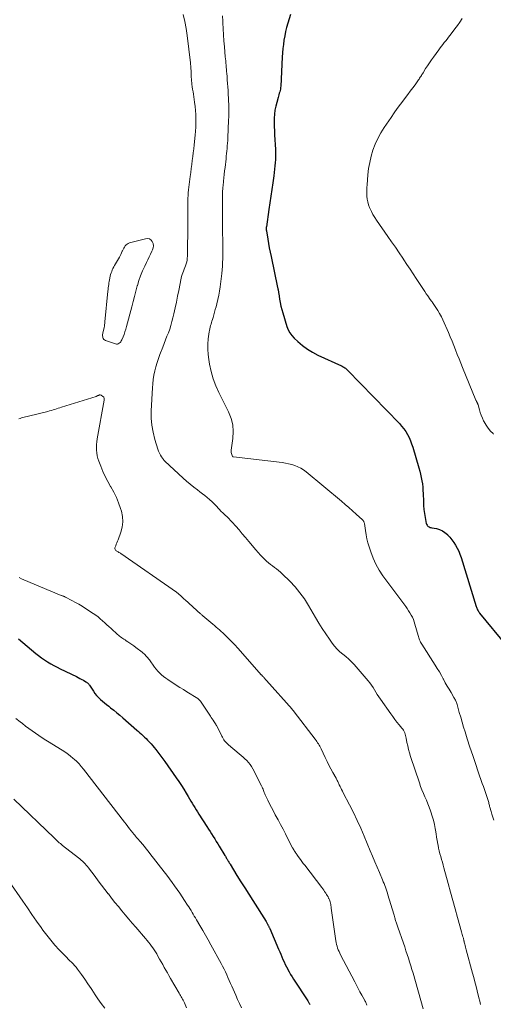
# Model space of a CAD drawing. Units: feet. Extents: x 2010000 to 2015029, y 555000 to 560000.
# Drawn here: x 2010159 to 2010292, y 556715 to 556991 of the extents above; entities that cross this region are included whole.
import ezdxf

# ---------------------------------------------------------------- set-up
doc = ezdxf.new("R2010")
doc.units = ezdxf.units.FT
doc.header["$LTSCALE"] = 100
doc.header["$MEASUREMENT"] = 0
doc.layers.add('CONTOUR INDEX', color=32, linetype='Continuous', lineweight=25)
doc.layers.add('CONTOUR INTERMEDIATE', color=40, linetype='Continuous', lineweight=15)

msp = doc.modelspace()

# ---------------------------------------------------------------- linework, layer by layer
at = {"layer": 'CONTOUR INDEX', "flags": 128}
for points, elevation in [([(2010234.96, 556992.76), (2010234.2, 556990.29), (2010233.87, 556989.13), (2010233.58, 556987.96), (2010233.33, 556986.78), (2010233.12, 556985.59), (2010232.95, 556984.39), (2010232.81, 556983.19), (2010232.71, 556981.99), (2010232.63, 556980.78), (2010232.22, 556972.66), (2010232.18, 556972.25), (2010232.13, 556971.85), (2010232.04, 556971.45), (2010231.94, 556971.06), (2010231.82, 556970.66), (2010231.7, 556970.27), (2010231.59, 556969.88), (2010231.47, 556969.48), (2010231.08, 556968.11), (2010230.81, 556967.03), (2010230.6, 556965.93), (2010230.48, 556964.82), (2010230.41, 556963.7), (2010230.41, 556963.63), (2010230.39, 556962.47), (2010230.4, 556961.31), (2010230.43, 556960.15), (2010230.48, 556958.99), (2010230.7, 556954.87), (2010230.73, 556953.95), (2010230.74, 556953.03), (2010230.72, 556952.1), (2010230.68, 556951.18), (2010230.6, 556950.26), (2010230.51, 556949.34), (2010230.4, 556948.42), (2010230.27, 556947.5), (2010229.97, 556945.58), (2010229.68, 556943.7), (2010229.39, 556941.82), (2010229.12, 556939.94), (2010228.86, 556938.06), (2010228.19, 556933.19), (2010228.17, 556933.11), (2010228.17, 556933.02), (2010228.16, 556932.93), (2010228.16, 556932.85), (2010228.15, 556932.76), (2010228.15, 556932.67), (2010228.15, 556932.59), (2010228.16, 556932.5), (2010228.16, 556932.36), (2010228.16, 556932.33), (2010228.16, 556932.31), (2010228.16, 556932.28), (2010228.17, 556932.26), (2010228.17, 556932.16), (2010228.18, 556932.14), (2010228.18, 556932.11), (2010228.18, 556932.09), (2010228.19, 556932.06), (2010228.58, 556929.7), (2010228.8, 556928.5), (2010229.01, 556927.3), (2010229.25, 556926.1), (2010229.49, 556924.91), (2010231.33, 556916.19), (2010231.37, 556915.97), (2010231.42, 556915.76), (2010231.46, 556915.54), (2010231.51, 556915.32), (2010231.55, 556915.11), (2010231.6, 556914.89), (2010231.63, 556914.67), (2010231.67, 556914.45), (2010231.9, 556912.92), (2010232.07, 556911.94), (2010232.27, 556910.97), (2010232.51, 556910.01), (2010232.78, 556909.05), (2010233.94, 556905.24), (2010234.31, 556904.32), (2010234.76, 556903.45), (2010235.34, 556902.66), (2010236.01, 556901.93), (2010237.04, 556900.98), (2010238.33, 556899.88), (2010239.69, 556898.88), (2010241.14, 556898.01), (2010242.65, 556897.22), (2010249.24, 556894.18), (2010249.48, 556894.07), (2010249.71, 556893.94), (2010249.93, 556893.81), (2010250.15, 556893.66), (2010250.36, 556893.51), (2010250.57, 556893.34), (2010250.76, 556893.17), (2010250.95, 556892.98), (2010265.49, 556878.02), (2010266.13, 556877.3), (2010266.73, 556876.54), (2010267.27, 556875.74), (2010267.76, 556874.91), (2010268.2, 556874.05), (2010268.59, 556873.16), (2010268.94, 556872.26), (2010269.24, 556871.34), (2010270.98, 556865.52), (2010271.23, 556864.63), (2010271.45, 556863.75), (2010271.65, 556862.85), (2010271.81, 556861.95), (2010271.95, 556861.05), (2010272.05, 556860.14), (2010272.12, 556859.23), (2010272.16, 556858.32), (2010272.22, 556856.14), (2010272.27, 556855.01), (2010272.37, 556853.89), (2010272.52, 556852.77), (2010272.72, 556851.66), (2010273.06, 556849.97), (2010273.14, 556849.72), (2010273.25, 556849.5), (2010273.41, 556849.3), (2010273.6, 556849.13), (2010273.82, 556848.99), (2010274.06, 556848.87), (2010274.3, 556848.78), (2010274.56, 556848.72), (2010275.87, 556848.5), (2010276.74, 556848.26), (2010277.56, 556847.92), (2010278.29, 556847.43), (2010278.98, 556846.84), (2010279.03, 556846.78), (2010279.65, 556846.08), (2010280.23, 556845.36), (2010280.77, 556844.6), (2010281.28, 556843.82), (2010281.73, 556843), (2010282.14, 556842.17), (2010282.49, 556841.31), (2010282.8, 556840.43), (2010287.04, 556826.7), (2010287.13, 556826.45), (2010287.22, 556826.2), (2010287.32, 556825.96), (2010287.43, 556825.72), (2010287.56, 556825.48), (2010287.69, 556825.25), (2010287.84, 556825.04), (2010288.01, 556824.83), (2010295.53, 556815.64)], 880), ([(2010158.63, 556817.61), (2010163.51, 556813.5), (2010164.3, 556812.87), (2010165.11, 556812.25), (2010165.95, 556811.68), (2010166.8, 556811.12), (2010167.68, 556810.6), (2010168.57, 556810.1), (2010169.47, 556809.62), (2010170.38, 556809.17), (2010174.87, 556807), (2010175.38, 556806.74), (2010175.89, 556806.48), (2010176.39, 556806.21), (2010176.89, 556805.94), (2010177.57, 556805.55), (2010177.72, 556805.46), (2010177.86, 556805.36), (2010178, 556805.24), (2010178.12, 556805.11), (2010178.24, 556804.98), (2010178.35, 556804.84), (2010178.45, 556804.7), (2010178.56, 556804.55), (2010179.67, 556802.87), (2010180.1, 556802.25), (2010180.57, 556801.66), (2010181.09, 556801.11), (2010181.63, 556800.59), (2010182.2, 556800.09), (2010182.77, 556799.6), (2010183.36, 556799.12), (2010183.95, 556798.65), (2010184.5, 556798.23), (2010185.37, 556797.55), (2010186.22, 556796.85), (2010187.07, 556796.14), (2010187.9, 556795.42), (2010191.86, 556791.94), (2010192.29, 556791.56), (2010192.72, 556791.17), (2010193.16, 556790.79), (2010193.59, 556790.4), (2010194.02, 556790), (2010194.43, 556789.6), (2010194.84, 556789.19), (2010195.24, 556788.77), (2010195.38, 556788.62), (2010195.84, 556788.11), (2010196.29, 556787.59), (2010196.73, 556787.07), (2010197.15, 556786.54), (2010197.46, 556786.15), (2010198.02, 556785.42), (2010198.58, 556784.67), (2010199.13, 556783.92), (2010199.67, 556783.17), (2010202.9, 556778.57), (2010203.62, 556777.51), (2010204.33, 556776.44), (2010205.02, 556775.36), (2010205.69, 556774.27), (2010206.27, 556773.3), (2010206.64, 556772.68), (2010207.01, 556772.07), (2010207.37, 556771.45), (2010207.74, 556770.84), (2010208.12, 556770.22), (2010208.49, 556769.61), (2010208.87, 556769.01), (2010209.26, 556768.4), (2010211.51, 556764.91), (2010211.95, 556764.22), (2010212.39, 556763.53), (2010212.83, 556762.84), (2010213.27, 556762.15), (2010213.7, 556761.46), (2010214.13, 556760.76), (2010214.56, 556760.07), (2010214.98, 556759.37), (2010216.56, 556756.77), (2010216.68, 556756.57), (2010216.8, 556756.38), (2010216.92, 556756.18), (2010217.04, 556755.98), (2010217.16, 556755.78), (2010217.27, 556755.58), (2010217.39, 556755.39), (2010217.51, 556755.19), (2010217.52, 556755.17), (2010217.65, 556754.96), (2010217.77, 556754.76), (2010217.9, 556754.55), (2010218.02, 556754.35), (2010219.94, 556751.21), (2010221.03, 556749.44), (2010222.12, 556747.68), (2010223.23, 556745.92), (2010224.34, 556744.16), (2010228.09, 556738.26), (2010228.2, 556738.08), (2010228.31, 556737.91), (2010228.41, 556737.73), (2010228.52, 556737.55), (2010228.57, 556737.46), (2010228.64, 556737.33), (2010228.72, 556737.19), (2010228.79, 556737.05), (2010228.86, 556736.91), (2010228.92, 556736.76), (2010228.99, 556736.62), (2010229.05, 556736.48), (2010229.11, 556736.33), (2010231.61, 556730.49), (2010231.92, 556729.77), (2010232.23, 556729.06), (2010232.53, 556728.35), (2010232.84, 556727.64), (2010233.16, 556726.93), (2010233.48, 556726.23), (2010233.83, 556725.54), (2010234.18, 556724.85), (2010234.2, 556724.82), (2010234.58, 556724.13), (2010234.97, 556723.44), (2010235.38, 556722.76), (2010235.8, 556722.1), (2010239.8, 556715.97), (2010239.9, 556715.81), (2010240, 556715.65), (2010240.1, 556715.49), (2010240.19, 556715.33), (2010240.28, 556715.17), (2010240.37, 556715)], 900)]:
    msp.add_lwpolyline(points, dxfattribs=dict(at, elevation=elevation))
at = {"layer": 'CONTOUR INTERMEDIATE', "flags": 128}
for points, elevation in [([(2010204.83, 556992.75), (2010205.28, 556990.8), (2010205.64, 556988.84), (2010205.94, 556986.86), (2010206.89, 556979.2), (2010206.94, 556978.78), (2010206.98, 556978.35), (2010207.01, 556977.93), (2010207.03, 556977.51), (2010207.04, 556977.08), (2010207.05, 556976.66), (2010207.07, 556976.24), (2010207.08, 556975.81), (2010207.09, 556975.64), (2010207.11, 556975.14), (2010207.15, 556974.63), (2010207.19, 556974.13), (2010207.25, 556973.62), (2010207.31, 556973.21), (2010207.4, 556972.5), (2010207.5, 556971.79), (2010207.6, 556971.08), (2010207.7, 556970.37), (2010208.03, 556968.13), (2010208.18, 556966.98), (2010208.29, 556965.83), (2010208.36, 556964.67), (2010208.39, 556963.51), (2010208.39, 556962.35), (2010208.36, 556961.19), (2010208.28, 556960.04), (2010208.19, 556958.88), (2010207.92, 556956.21), (2010207.8, 556955.1), (2010207.68, 556953.99), (2010207.55, 556952.88), (2010207.41, 556951.77), (2010207.27, 556950.66), (2010207.13, 556949.55), (2010206.99, 556948.45), (2010206.84, 556947.34), (2010206.64, 556945.86), (2010206.54, 556945.09), (2010206.45, 556944.32), (2010206.36, 556943.54), (2010206.29, 556942.77), (2010206.23, 556941.99), (2010206.19, 556941.22), (2010206.16, 556940.44), (2010206.15, 556939.66), (2010206.14, 556938.53), (2010206.14, 556937.99), (2010206.15, 556937.44), (2010206.16, 556936.9), (2010206.17, 556936.35), (2010206.19, 556935.81), (2010206.19, 556935.27), (2010206.19, 556934.72), (2010206.19, 556934.18), (2010206.03, 556924.96), (2010206, 556924.41), (2010205.94, 556923.87), (2010205.83, 556923.34), (2010205.69, 556922.81), (2010205.68, 556922.79), (2010205.52, 556922.28), (2010205.34, 556921.77), (2010205.14, 556921.27), (2010204.94, 556920.78), (2010204.74, 556920.29), (2010204.56, 556919.78), (2010204.42, 556919.27), (2010204.3, 556918.75), (2010203.61, 556915.35), (2010203.27, 556913.71), (2010202.93, 556912.07), (2010202.57, 556910.44), (2010202.21, 556908.8), (2010201.95, 556907.66), (2010201.69, 556906.6), (2010201.4, 556905.55), (2010201.06, 556904.52), (2010200.69, 556903.49), (2010200.3, 556902.47), (2010199.91, 556901.45), (2010199.52, 556900.44), (2010199.12, 556899.42), (2010198.31, 556897.38), (2010197.89, 556896.24), (2010197.51, 556895.1), (2010197.18, 556893.93), (2010196.88, 556892.76), (2010196.64, 556891.57), (2010196.44, 556890.38), (2010196.31, 556889.18), (2010196.22, 556887.97), (2010195.91, 556881.57), (2010195.91, 556879.54), (2010196.06, 556877.52), (2010196.41, 556875.53), (2010196.9, 556873.56), (2010197.73, 556870.81), (2010197.94, 556870.24), (2010198.18, 556869.68), (2010198.46, 556869.14), (2010198.79, 556868.63), (2010199.31, 556867.86), (2010199.4, 556867.74), (2010199.49, 556867.62), (2010199.59, 556867.51), (2010199.7, 556867.41), (2010204.83, 556862.71), (2010205.8, 556861.85), (2010206.79, 556861), (2010207.81, 556860.17), (2010208.84, 556859.37), (2010209.53, 556858.84), (2010210.22, 556858.31), (2010210.9, 556857.77), (2010211.57, 556857.21), (2010212.23, 556856.65), (2010212.94, 556856.04), (2010213.24, 556855.77), (2010213.52, 556855.5), (2010213.8, 556855.21), (2010214.06, 556854.91), (2010214.1, 556854.87), (2010214.34, 556854.59), (2010214.59, 556854.32), (2010214.84, 556854.04), (2010215.09, 556853.77), (2010215.34, 556853.51), (2010215.61, 556853.25), (2010215.87, 556852.99), (2010216.15, 556852.74), (2010216.64, 556852.3), (2010217.16, 556851.82), (2010217.66, 556851.33), (2010218.15, 556850.82), (2010218.62, 556850.3), (2010219.58, 556849.22), (2010220.51, 556848.15), (2010221.44, 556847.07), (2010222.36, 556845.99), (2010223.27, 556844.89), (2010225.23, 556842.51), (2010225.86, 556841.78), (2010226.5, 556841.07), (2010227.17, 556840.39), (2010227.86, 556839.73), (2010228.2, 556839.41), (2010228.74, 556838.93), (2010229.3, 556838.47), (2010229.87, 556838.03), (2010230.46, 556837.61), (2010231.04, 556837.18), (2010231.61, 556836.74), (2010232.15, 556836.26), (2010232.68, 556835.77), (2010234.74, 556833.74), (2010236.22, 556832.16), (2010237.61, 556830.52), (2010238.86, 556828.77), (2010240.02, 556826.94), (2010242.01, 556823.53), (2010242.93, 556822), (2010243.87, 556820.48), (2010244.85, 556818.99), (2010245.85, 556817.51), (2010246.65, 556816.35), (2010247.31, 556815.5), (2010248.02, 556814.69), (2010248.8, 556813.96), (2010249.63, 556813.28), (2010250.48, 556812.61), (2010251.3, 556811.9), (2010252.07, 556811.14), (2010252.8, 556810.35), (2010256.74, 556805.82), (2010257.23, 556805.22), (2010257.69, 556804.6), (2010258.12, 556803.95), (2010258.52, 556803.29), (2010258.91, 556802.62), (2010259.31, 556801.96), (2010259.73, 556801.31), (2010260.17, 556800.66), (2010263.06, 556796.54), (2010263.63, 556795.75), (2010264.22, 556794.97), (2010264.83, 556794.2), (2010265.46, 556793.45), (2010266.23, 556792.56), (2010266.47, 556792.25), (2010266.68, 556791.93), (2010266.85, 556791.59), (2010267, 556791.23), (2010267.12, 556790.86), (2010267.23, 556790.49), (2010267.32, 556790.11), (2010267.41, 556789.73), (2010267.63, 556788.5), (2010267.84, 556787.52), (2010268.07, 556786.53), (2010268.34, 556785.56), (2010268.64, 556784.59), (2010271.11, 556777.15), (2010271.46, 556776.16), (2010271.83, 556775.17), (2010272.23, 556774.2), (2010272.66, 556773.24), (2010273.08, 556772.28), (2010273.49, 556771.31), (2010273.88, 556770.33), (2010274.25, 556769.35), (2010274.36, 556769.03), (2010274.74, 556767.87), (2010275.07, 556766.71), (2010275.33, 556765.53), (2010275.55, 556764.34), (2010275.62, 556763.87), (2010275.78, 556762.9), (2010275.94, 556761.93), (2010276.11, 556760.97), (2010276.29, 556760), (2010276.35, 556759.69), (2010276.51, 556758.88), (2010276.69, 556758.08), (2010276.89, 556757.29), (2010277.1, 556756.49), (2010277.32, 556755.7), (2010277.55, 556754.91), (2010277.76, 556754.12), (2010277.98, 556753.33), (2010279.2, 556748.91), (2010279.85, 556746.53), (2010280.51, 556744.16), (2010281.17, 556741.78), (2010281.83, 556739.41), (2010282.96, 556735.34), (2010283.06, 556735), (2010283.15, 556734.66), (2010283.25, 556734.31), (2010283.34, 556733.97), (2010283.45, 556733.56), (2010283.49, 556733.42), (2010283.53, 556733.28), (2010283.56, 556733.14), (2010283.59, 556733), (2010283.62, 556732.86), (2010283.65, 556732.71), (2010283.68, 556732.57), (2010283.71, 556732.43), (2010283.83, 556731.9), (2010283.92, 556731.5), (2010284.02, 556731.09), (2010284.12, 556730.69), (2010284.23, 556730.29), (2010286.02, 556723.81), (2010286.36, 556722.56), (2010286.7, 556721.31), (2010287.02, 556720.06), (2010287.34, 556718.81), (2010287.83, 556716.87), (2010288.06, 556715.91), (2010288.29, 556714.95)], 888), ([(2010215.91, 556992.39), (2010215.97, 556990.93), (2010215.99, 556990.47), (2010216.07, 556988.79), (2010216.16, 556987.1), (2010216.28, 556985.42), (2010216.42, 556983.74), (2010216.67, 556980.93), (2010216.73, 556980.34), (2010216.78, 556979.74), (2010216.83, 556979.15), (2010216.88, 556978.55), (2010216.94, 556977.96), (2010216.99, 556977.36), (2010217.04, 556976.77), (2010217.09, 556976.17), (2010217.15, 556975.4), (2010217.23, 556974.42), (2010217.3, 556973.44), (2010217.37, 556972.46), (2010217.43, 556971.47), (2010217.51, 556970.27), (2010217.56, 556969.38), (2010217.6, 556968.49), (2010217.62, 556967.6), (2010217.64, 556966.7), (2010217.64, 556965.81), (2010217.64, 556964.92), (2010217.61, 556964.03), (2010217.58, 556963.14), (2010217.36, 556958.13), (2010217.33, 556957.39), (2010217.28, 556956.66), (2010217.23, 556955.92), (2010217.16, 556955.19), (2010217.09, 556954.46), (2010217.02, 556953.72), (2010216.94, 556952.99), (2010216.86, 556952.26), (2010216.58, 556949.88), (2010216.47, 556948.9), (2010216.37, 556947.92), (2010216.26, 556946.95), (2010216.16, 556945.97), (2010216.03, 556944.65), (2010215.99, 556944.33), (2010215.97, 556944.01), (2010215.94, 556943.69), (2010215.92, 556943.37), (2010215.9, 556943.05), (2010215.89, 556942.72), (2010215.88, 556942.4), (2010215.88, 556942.08), (2010215.89, 556936.32), (2010215.89, 556934.65), (2010215.9, 556932.98), (2010215.92, 556931.31), (2010215.94, 556929.64), (2010215.95, 556928.37), (2010215.96, 556927.33), (2010215.96, 556926.3), (2010215.96, 556925.27), (2010215.95, 556924.23), (2010215.92, 556923.2), (2010215.87, 556922.17), (2010215.79, 556921.14), (2010215.69, 556920.11), (2010215.25, 556916.38), (2010215.08, 556915.17), (2010214.87, 556913.97), (2010214.61, 556912.78), (2010214.31, 556911.59), (2010214.07, 556910.7), (2010213.86, 556909.97), (2010213.65, 556909.24), (2010213.44, 556908.51), (2010213.22, 556907.78), (2010213.03, 556907.18), (2010212.9, 556906.75), (2010212.78, 556906.32), (2010212.65, 556905.89), (2010212.53, 556905.46), (2010212.42, 556905.02), (2010212.33, 556904.59), (2010212.24, 556904.14), (2010212.17, 556903.7), (2010211.9, 556901.72), (2010211.77, 556900.28), (2010211.73, 556898.84), (2010211.82, 556897.41), (2010212.01, 556895.98), (2010212.24, 556894.66), (2010212.69, 556892.6), (2010213.26, 556890.58), (2010214.01, 556888.61), (2010214.86, 556886.68), (2010217.57, 556881.26), (2010218.27, 556879.45), (2010218.74, 556877.62), (2010218.87, 556875.72), (2010218.77, 556873.79), (2010218.3, 556870.5), (2010218.28, 556870.19), (2010218.3, 556869.88), (2010218.37, 556869.58), (2010218.47, 556869.29), (2010218.72, 556868.75), (2010218.73, 556868.73), (2010218.74, 556868.71), (2010218.76, 556868.69), (2010218.78, 556868.68), (2010218.86, 556868.64), (2010218.88, 556868.63), (2010218.9, 556868.62), (2010218.92, 556868.62), (2010218.94, 556868.61), (2010232.62, 556867.04), (2010233.53, 556866.91), (2010234.43, 556866.73), (2010235.31, 556866.5), (2010236.19, 556866.23), (2010237.03, 556865.88), (2010237.84, 556865.48), (2010238.61, 556864.99), (2010239.34, 556864.44), (2010249.24, 556856.2), (2010250.28, 556855.32), (2010251.31, 556854.43), (2010252.33, 556853.52), (2010253.34, 556852.61), (2010255.13, 556850.97), (2010255.23, 556850.86), (2010255.33, 556850.75), (2010255.41, 556850.63), (2010255.49, 556850.51), (2010255.55, 556850.37), (2010255.6, 556850.24), (2010255.64, 556850.1), (2010255.67, 556849.95), (2010255.98, 556847.94), (2010256.18, 556846.79), (2010256.41, 556845.65), (2010256.69, 556844.52), (2010257.01, 556843.4), (2010257.45, 556841.99), (2010258.1, 556840.21), (2010258.86, 556838.49), (2010259.79, 556836.86), (2010260.85, 556835.28), (2010267.29, 556826.62), (2010267.7, 556826.05), (2010268.1, 556825.47), (2010268.47, 556824.87), (2010268.82, 556824.26), (2010269.14, 556823.63), (2010269.43, 556823), (2010269.67, 556822.34), (2010269.88, 556821.67), (2010270.73, 556818.54), (2010270.83, 556818.22), (2010270.93, 556817.9), (2010271.05, 556817.59), (2010271.18, 556817.28), (2010271.32, 556816.97), (2010271.47, 556816.67), (2010271.63, 556816.38), (2010271.8, 556816.09), (2010275.54, 556810.21), (2010276.14, 556809.25), (2010276.72, 556808.28), (2010277.28, 556807.31), (2010277.82, 556806.32), (2010277.87, 556806.22), (2010278.39, 556805.28), (2010278.91, 556804.34), (2010279.45, 556803.42), (2010279.99, 556802.49), (2010280.82, 556801.1), (2010280.95, 556800.87), (2010281.08, 556800.64), (2010281.2, 556800.41), (2010281.31, 556800.17), (2010281.41, 556799.93), (2010281.51, 556799.68), (2010281.59, 556799.44), (2010281.67, 556799.19), (2010282.3, 556796.94), (2010282.7, 556795.57), (2010283.1, 556794.19), (2010283.52, 556792.83), (2010283.94, 556791.46), (2010284.55, 556789.53), (2010285.3, 556787.21), (2010286.06, 556784.89), (2010286.83, 556782.58), (2010287.62, 556780.27), (2010288.77, 556776.96), (2010289.06, 556776.13), (2010289.35, 556775.29), (2010289.64, 556774.46), (2010289.92, 556773.62), (2010290.31, 556772.48), (2010290.4, 556772.22), (2010290.48, 556771.95), (2010290.55, 556771.67), (2010290.62, 556771.4), (2010290.68, 556771.13), (2010290.75, 556770.85), (2010290.82, 556770.58), (2010290.89, 556770.31), (2010291.21, 556769.18), (2010291.45, 556768.34), (2010291.7, 556767.51), (2010291.96, 556766.68)], 884), ([(2010283.16, 556991.64), (2010282.48, 556990.65), (2010281.79, 556989.68), (2010281.07, 556988.72), (2010280.35, 556987.76), (2010279.65, 556986.87), (2010279.26, 556986.37), (2010278.87, 556985.88), (2010278.49, 556985.38), (2010278.1, 556984.88), (2010277.71, 556984.38), (2010277.33, 556983.88), (2010276.95, 556983.37), (2010276.57, 556982.87), (2010275.07, 556980.82), (2010274.5, 556980.02), (2010273.94, 556979.22), (2010273.4, 556978.4), (2010272.87, 556977.57), (2010272.16, 556976.42), (2010272, 556976.16), (2010271.84, 556975.91), (2010271.68, 556975.65), (2010271.52, 556975.39), (2010271.35, 556975.14), (2010271.19, 556974.89), (2010271.02, 556974.64), (2010270.84, 556974.39), (2010269.89, 556973.06), (2010269.23, 556972.16), (2010268.57, 556971.26), (2010267.9, 556970.36), (2010267.22, 556969.47), (2010266.73, 556968.83), (2010265.82, 556967.61), (2010264.91, 556966.38), (2010264.03, 556965.14), (2010263.16, 556963.89), (2010261.24, 556961.08), (2010260.3, 556959.57), (2010259.44, 556958.01), (2010258.72, 556956.39), (2010258.09, 556954.72), (2010257.59, 556953.01), (2010257.17, 556951.28), (2010256.88, 556949.52), (2010256.66, 556947.75), (2010256.43, 556944.98), (2010256.38, 556944.18), (2010256.35, 556943.37), (2010256.36, 556942.56), (2010256.38, 556941.75), (2010256.47, 556940.96), (2010256.62, 556940.17), (2010256.84, 556939.4), (2010257.12, 556938.65), (2010257.24, 556938.38), (2010257.64, 556937.52), (2010258.08, 556936.67), (2010258.57, 556935.85), (2010259.09, 556935.06), (2010262.28, 556930.48), (2010263.33, 556928.97), (2010264.37, 556927.45), (2010265.41, 556925.93), (2010266.43, 556924.4), (2010266.74, 556923.94), (2010267.61, 556922.64), (2010268.48, 556921.34), (2010269.34, 556920.03), (2010270.2, 556918.72), (2010271.86, 556916.21), (2010272.25, 556915.6), (2010272.65, 556915), (2010273.06, 556914.41), (2010273.46, 556913.81), (2010274.13, 556912.84), (2010274.21, 556912.73), (2010274.28, 556912.63), (2010274.36, 556912.52), (2010274.44, 556912.41), (2010274.52, 556912.31), (2010274.6, 556912.2), (2010274.68, 556912.1), (2010274.75, 556911.99), (2010275.74, 556910.55), (2010276.29, 556909.72), (2010276.8, 556908.86), (2010277.27, 556907.97), (2010277.7, 556907.07), (2010279.27, 556903.5), (2010279.79, 556902.29), (2010280.3, 556901.08), (2010280.8, 556899.86), (2010281.28, 556898.63), (2010281.75, 556897.4), (2010282.23, 556896.17), (2010282.72, 556894.95), (2010283.22, 556893.73), (2010286.97, 556884.58), (2010287.03, 556884.45), (2010287.08, 556884.32), (2010287.15, 556884.2), (2010287.21, 556884.08), (2010287.25, 556884.01), (2010287.3, 556883.92), (2010287.35, 556883.83), (2010287.39, 556883.74), (2010287.44, 556883.64), (2010287.48, 556883.55), (2010287.51, 556883.46), (2010287.55, 556883.36), (2010287.58, 556883.26), (2010287.96, 556881.86), (2010288.2, 556881.08), (2010288.47, 556880.3), (2010288.79, 556879.54), (2010289.14, 556878.8), (2010289.33, 556878.43), (2010289.85, 556877.54), (2010290.41, 556876.69), (2010291.07, 556875.9), (2010291.77, 556875.16), (2010291.92, 556875.03)], 876), ([(2010158.75, 556879.34), (2010159.13, 556879.45), (2010159.51, 556879.55), (2010159.89, 556879.65), (2010160.27, 556879.75), (2010160.65, 556879.84), (2010161.03, 556879.94), (2010161.42, 556880.03), (2010166.89, 556881.4), (2010167.37, 556881.52), (2010167.86, 556881.66), (2010168.34, 556881.81), (2010168.82, 556881.96), (2010169.3, 556882.12), (2010169.77, 556882.27), (2010170.25, 556882.43), (2010170.73, 556882.58), (2010180.39, 556885.62), (2010180.53, 556885.66), (2010180.66, 556885.71), (2010180.78, 556885.77), (2010180.91, 556885.83), (2010180.95, 556885.85), (2010181.05, 556885.9), (2010181.16, 556885.95), (2010181.27, 556885.98), (2010181.38, 556886.01), (2010181.5, 556886.02), (2010181.6, 556886.01), (2010181.71, 556885.98), (2010181.81, 556885.93), (2010182.34, 556885.59), (2010182.45, 556885.49), (2010182.54, 556885.38), (2010182.61, 556885.26), (2010182.65, 556885.11), (2010182.67, 556884.96), (2010182.68, 556884.81), (2010182.67, 556884.66), (2010182.65, 556884.51), (2010180.76, 556873.69), (2010180.65, 556872.9), (2010180.57, 556872.12), (2010180.54, 556871.33), (2010180.54, 556870.54), (2010180.6, 556869.75), (2010180.72, 556868.97), (2010180.91, 556868.21), (2010181.15, 556867.46), (2010181.71, 556866), (2010182.31, 556864.54), (2010182.97, 556863.11), (2010183.69, 556861.71), (2010184.47, 556860.34), (2010184.57, 556860.19), (2010185.38, 556858.73), (2010186.11, 556857.24), (2010186.73, 556855.71), (2010187.28, 556854.13), (2010187.5, 556853.43), (2010187.8, 556851.93), (2010187.91, 556850.44), (2010187.72, 556848.96), (2010187.34, 556847.48), (2010186.58, 556845.38), (2010186.42, 556844.95), (2010186.26, 556844.53), (2010186.08, 556844.1), (2010185.91, 556843.68), (2010185.74, 556843.29), (2010185.69, 556843.08), (2010185.69, 556842.87), (2010185.77, 556842.68), (2010185.89, 556842.5), (2010185.92, 556842.47), (2010186.08, 556842.32), (2010186.26, 556842.18), (2010186.44, 556842.06), (2010186.64, 556841.96), (2010186.83, 556841.85), (2010187.03, 556841.74), (2010187.22, 556841.63), (2010187.4, 556841.5), (2010202.97, 556830.7), (2010202.99, 556830.69), (2010203, 556830.67), (2010203.09, 556830.61), (2010203.47, 556830.27), (2010203.65, 556830.11), (2010203.83, 556829.95), (2010204, 556829.79), (2010204.18, 556829.63), (2010204.97, 556828.9), (2010205.55, 556828.37), (2010206.12, 556827.85), (2010206.7, 556827.33), (2010207.27, 556826.8), (2010208.99, 556825.23), (2010209.16, 556825.08), (2010209.33, 556824.93), (2010209.51, 556824.78), (2010209.68, 556824.63), (2010209.85, 556824.48), (2010210.03, 556824.33), (2010210.2, 556824.18), (2010210.37, 556824.03), (2010213.12, 556821.71), (2010213.6, 556821.31), (2010214.07, 556820.9), (2010214.55, 556820.48), (2010215.02, 556820.07), (2010215.49, 556819.65), (2010215.95, 556819.23), (2010216.41, 556818.79), (2010216.86, 556818.36), (2010217.67, 556817.57), (2010218.51, 556816.72), (2010219.34, 556815.87), (2010220.15, 556814.99), (2010220.95, 556814.1), (2010226.75, 556807.52), (2010226.83, 556807.44), (2010226.9, 556807.36), (2010226.97, 556807.28), (2010227.05, 556807.2), (2010227.12, 556807.13), (2010227.16, 556807.09), (2010227.2, 556807.05), (2010227.24, 556807.01), (2010227.28, 556806.97), (2010227.33, 556806.93), (2010227.36, 556806.9), (2010227.4, 556806.86), (2010227.43, 556806.82), (2010227.46, 556806.78), (2010227.5, 556806.74), (2010227.53, 556806.7), (2010227.56, 556806.67), (2010227.73, 556806.45), (2010227.85, 556806.3), (2010227.97, 556806.15), (2010228.1, 556806.01), (2010228.22, 556805.86), (2010235.38, 556797.84), (2010235.46, 556797.75), (2010235.54, 556797.66), (2010235.62, 556797.56), (2010235.7, 556797.47), (2010235.77, 556797.37), (2010235.85, 556797.27), (2010235.93, 556797.18), (2010236, 556797.08), (2010241.88, 556789.4), (2010242.12, 556789.09), (2010242.35, 556788.77), (2010242.57, 556788.44), (2010242.78, 556788.11), (2010242.98, 556787.77), (2010243.17, 556787.43), (2010243.35, 556787.08), (2010243.53, 556786.73), (2010244.7, 556784.24), (2010245.2, 556783.19), (2010245.73, 556782.14), (2010246.27, 556781.11), (2010246.83, 556780.08), (2010247.72, 556778.5), (2010247.84, 556778.27), (2010247.97, 556778.04), (2010248.09, 556777.81), (2010248.21, 556777.58), (2010248.32, 556777.35), (2010248.44, 556777.12), (2010248.55, 556776.89), (2010248.65, 556776.65), (2010248.86, 556776.19), (2010249.07, 556775.73), (2010249.29, 556775.27), (2010249.52, 556774.81), (2010249.75, 556774.35), (2010251.51, 556770.97), (2010252.6, 556768.81), (2010253.65, 556766.63), (2010254.64, 556764.43), (2010255.6, 556762.21), (2010257.29, 556758.11), (2010257.93, 556756.58), (2010258.58, 556755.04), (2010259.23, 556753.51), (2010259.88, 556751.98), (2010260.75, 556749.96), (2010260.97, 556749.44), (2010261.19, 556748.91), (2010261.39, 556748.39), (2010261.59, 556747.86), (2010261.78, 556747.33), (2010261.96, 556746.79), (2010262.13, 556746.26), (2010262.3, 556745.72), (2010263.9, 556740.34), (2010264, 556740), (2010264.1, 556739.66), (2010264.21, 556739.32), (2010264.32, 556738.98), (2010264.36, 556738.84), (2010264.45, 556738.58), (2010264.53, 556738.31), (2010264.62, 556738.04), (2010264.7, 556737.77), (2010264.79, 556737.5), (2010264.88, 556737.24), (2010264.97, 556736.97), (2010265.06, 556736.7), (2010266.63, 556732.16), (2010266.99, 556731.12), (2010267.34, 556730.07), (2010267.69, 556729.02), (2010268.04, 556727.97), (2010268.38, 556726.91), (2010268.71, 556725.85), (2010269.03, 556724.79), (2010269.34, 556723.73), (2010272.2, 556713.8)], 892), ([(2010158.87, 556834.76), (2010159.49, 556834.44), (2010160.13, 556834.15), (2010170.62, 556829.77), (2010170.75, 556829.71), (2010170.88, 556829.66), (2010171.01, 556829.61), (2010171.14, 556829.57), (2010171.25, 556829.53), (2010171.32, 556829.51), (2010171.4, 556829.48), (2010171.48, 556829.45), (2010171.55, 556829.42), (2010171.63, 556829.38), (2010171.71, 556829.35), (2010171.78, 556829.31), (2010171.85, 556829.28), (2010173.64, 556828.34), (2010174.6, 556827.82), (2010175.54, 556827.28), (2010176.48, 556826.72), (2010177.4, 556826.14), (2010179.62, 556824.71), (2010180.3, 556824.24), (2010180.96, 556823.75), (2010181.6, 556823.23), (2010182.21, 556822.68), (2010182.82, 556822.12), (2010183.42, 556821.55), (2010184.03, 556821), (2010184.64, 556820.44), (2010186.41, 556818.84), (2010186.69, 556818.59), (2010186.98, 556818.35), (2010187.28, 556818.13), (2010187.59, 556817.91), (2010187.9, 556817.7), (2010188.22, 556817.49), (2010188.53, 556817.27), (2010188.85, 556817.06), (2010189.34, 556816.74), (2010189.89, 556816.36), (2010190.44, 556815.97), (2010190.99, 556815.58), (2010191.53, 556815.17), (2010193.31, 556813.82), (2010193.6, 556813.59), (2010193.88, 556813.35), (2010194.15, 556813.09), (2010194.41, 556812.83), (2010194.66, 556812.56), (2010194.9, 556812.27), (2010195.13, 556811.98), (2010195.35, 556811.69), (2010196.84, 556809.65), (2010197.29, 556809.07), (2010197.76, 556808.51), (2010198.27, 556807.99), (2010198.8, 556807.48), (2010199.37, 556807.01), (2010199.94, 556806.55), (2010200.54, 556806.13), (2010201.15, 556805.72), (2010201.9, 556805.24), (2010202.9, 556804.61), (2010203.9, 556803.97), (2010204.9, 556803.34), (2010205.9, 556802.71), (2010208.91, 556800.8), (2010209.02, 556800.72), (2010209.12, 556800.65), (2010209.23, 556800.56), (2010209.33, 556800.47), (2010209.42, 556800.37), (2010209.51, 556800.28), (2010209.6, 556800.17), (2010209.67, 556800.06), (2010212.48, 556795.89), (2010212.74, 556795.51), (2010213, 556795.12), (2010213.25, 556794.73), (2010213.51, 556794.34), (2010213.93, 556793.69), (2010213.97, 556793.62), (2010214.01, 556793.56), (2010214.05, 556793.49), (2010214.09, 556793.42), (2010214.13, 556793.35), (2010214.17, 556793.28), (2010214.2, 556793.21), (2010214.24, 556793.14), (2010215.65, 556790.29), (2010215.83, 556789.95), (2010216.03, 556789.62), (2010216.25, 556789.29), (2010216.47, 556788.98), (2010216.72, 556788.69), (2010216.98, 556788.4), (2010217.26, 556788.13), (2010217.55, 556787.87), (2010220.55, 556785.36), (2010221.1, 556784.89), (2010221.64, 556784.41), (2010222.17, 556783.92), (2010222.7, 556783.43), (2010223.19, 556782.9), (2010223.65, 556782.35), (2010224.04, 556781.75), (2010224.4, 556781.13), (2010226.82, 556776.31), (2010226.97, 556776), (2010227.11, 556775.69), (2010227.24, 556775.38), (2010227.36, 556775.06), (2010227.48, 556774.74), (2010227.61, 556774.42), (2010227.74, 556774.11), (2010227.89, 556773.8), (2010228.59, 556772.34), (2010229.09, 556771.3), (2010229.6, 556770.27), (2010230.14, 556769.25), (2010230.68, 556768.24), (2010231.47, 556766.78), (2010232.18, 556765.47), (2010232.88, 556764.15), (2010233.57, 556762.83), (2010234.25, 556761.5), (2010235.54, 556758.98), (2010235.58, 556758.91), (2010235.61, 556758.84), (2010235.65, 556758.77), (2010235.69, 556758.7), (2010235.7, 556758.68), (2010235.73, 556758.62), (2010235.77, 556758.56), (2010235.8, 556758.5), (2010235.84, 556758.44), (2010235.87, 556758.38), (2010235.91, 556758.32), (2010235.94, 556758.26), (2010235.98, 556758.2), (2010236.02, 556758.13), (2010236.06, 556758.07), (2010236.1, 556758), (2010236.14, 556757.94), (2010236.32, 556757.65), (2010236.46, 556757.44), (2010236.59, 556757.23), (2010236.74, 556757.03), (2010236.88, 556756.82), (2010237.36, 556756.16), (2010237.74, 556755.62), (2010238.13, 556755.09), (2010238.53, 556754.57), (2010238.93, 556754.04), (2010243.71, 556747.79), (2010243.99, 556747.43), (2010244.26, 556747.05), (2010244.53, 556746.68), (2010244.79, 556746.3), (2010244.86, 556746.2), (2010245.08, 556745.86), (2010245.28, 556745.52), (2010245.48, 556745.17), (2010245.66, 556744.81), (2010245.72, 556744.68), (2010245.85, 556744.38), (2010245.97, 556744.08), (2010246.06, 556743.77), (2010246.14, 556743.45), (2010246.15, 556743.41), (2010246.23, 556743.07), (2010246.29, 556742.73), (2010246.35, 556742.38), (2010246.4, 556742.04), (2010247.7, 556732.87), (2010247.78, 556732.35), (2010247.89, 556731.84), (2010248.03, 556731.33), (2010248.18, 556730.82), (2010248.37, 556730.32), (2010248.56, 556729.83), (2010248.78, 556729.35), (2010249.02, 556728.88), (2010252.97, 556721.33), (2010253.46, 556720.4), (2010253.95, 556719.48), (2010254.45, 556718.56), (2010254.96, 556717.64), (2010255.72, 556716.3), (2010255.84, 556716.05), (2010255.97, 556715.81), (2010256.08, 556715.55), (2010256.18, 556715.3), (2010256.27, 556715.04), (2010256.35, 556714.78)], 896), ([(2010157.85, 556795.27), (2010159.08, 556794.31), (2010159.73, 556793.8), (2010160.64, 556793.11), (2010161.56, 556792.42), (2010162.49, 556791.74), (2010163.42, 556791.07), (2010164.37, 556790.42), (2010165.32, 556789.79), (2010166.29, 556789.17), (2010167.26, 556788.56), (2010170.41, 556786.63), (2010171.34, 556786.02), (2010172.26, 556785.39), (2010173.15, 556784.71), (2010174.01, 556784), (2010174.27, 556783.78), (2010174.97, 556783.14), (2010175.64, 556782.48), (2010176.27, 556781.78), (2010176.87, 556781.05), (2010188.36, 556766.16), (2010188.84, 556765.54), (2010189.32, 556764.93), (2010189.8, 556764.31), (2010190.28, 556763.7), (2010190.74, 556763.11), (2010190.99, 556762.8), (2010191.25, 556762.48), (2010191.51, 556762.17), (2010191.78, 556761.87), (2010192.05, 556761.57), (2010192.32, 556761.26), (2010192.58, 556760.95), (2010192.85, 556760.65), (2010193.41, 556759.98), (2010193.95, 556759.34), (2010194.49, 556758.69), (2010195.01, 556758.03), (2010195.53, 556757.37), (2010199.47, 556752.23), (2010200.22, 556751.24), (2010200.97, 556750.25), (2010201.71, 556749.25), (2010202.44, 556748.25), (2010203.16, 556747.24), (2010203.87, 556746.23), (2010204.57, 556745.2), (2010205.25, 556744.16), (2010206.07, 556742.89), (2010206.4, 556742.38), (2010206.72, 556741.87), (2010207.04, 556741.35), (2010207.35, 556740.83), (2010207.66, 556740.31), (2010207.97, 556739.79), (2010208.28, 556739.27), (2010208.59, 556738.75), (2010209.55, 556737.12), (2010210.34, 556735.79), (2010211.11, 556734.44), (2010211.88, 556733.09), (2010212.63, 556731.73), (2010215.48, 556726.51), (2010215.9, 556725.73), (2010216.3, 556724.94), (2010216.68, 556724.15), (2010217.05, 556723.34), (2010217.41, 556722.53), (2010217.77, 556721.72), (2010218.13, 556720.91), (2010218.48, 556720.11), (2010219.59, 556717.6), (2010220.13, 556716.41), (2010220.67, 556715.22), (2010221.23, 556714.03)], 904), ([(2010157.32, 556772.64), (2010168.62, 556761.7), (2010168.91, 556761.42), (2010169.2, 556761.15), (2010169.49, 556760.89), (2010169.79, 556760.63), (2010170.09, 556760.37), (2010170.4, 556760.12), (2010170.71, 556759.87), (2010171.02, 556759.62), (2010175.47, 556756.15), (2010175.86, 556755.84), (2010176.24, 556755.51), (2010176.61, 556755.18), (2010176.97, 556754.83), (2010177.32, 556754.47), (2010177.65, 556754.1), (2010177.97, 556753.72), (2010178.28, 556753.33), (2010180.11, 556750.93), (2010181.03, 556749.71), (2010181.96, 556748.49), (2010182.89, 556747.27), (2010183.82, 556746.04), (2010183.85, 556746.01), (2010184.77, 556744.81), (2010185.71, 556743.62), (2010186.66, 556742.44), (2010187.62, 556741.27), (2010188.6, 556740.11), (2010189.58, 556738.95), (2010190.56, 556737.8), (2010191.55, 556736.65), (2010194.31, 556733.47), (2010194.74, 556732.96), (2010195.16, 556732.44), (2010195.57, 556731.92), (2010195.97, 556731.39), (2010196.35, 556730.84), (2010196.72, 556730.29), (2010197.07, 556729.73), (2010197.41, 556729.15), (2010197.78, 556728.51), (2010198.22, 556727.73), (2010198.66, 556726.96), (2010199.09, 556726.18), (2010199.52, 556725.4), (2010199.96, 556724.63), (2010200.4, 556723.85), (2010200.84, 556723.08), (2010201.29, 556722.31), (2010203.74, 556718.16), (2010203.93, 556717.83), (2010204.12, 556717.5), (2010204.31, 556717.17), (2010204.49, 556716.84), (2010204.67, 556716.5), (2010204.85, 556716.16), (2010205.01, 556715.82), (2010205.17, 556715.47), (2010205.79, 556714.03)], 908), ([(2010155.82, 556749.82), (2010159.86, 556743.93), (2010161.14, 556742.08), (2010162.41, 556740.24), (2010163.7, 556738.4), (2010164.99, 556736.56), (2010165.5, 556735.85), (2010166.57, 556734.4), (2010167.69, 556732.99), (2010168.87, 556731.63), (2010170.09, 556730.3), (2010171.72, 556728.61), (2010172.16, 556728.16), (2010172.61, 556727.71), (2010173.06, 556727.26), (2010173.52, 556726.82), (2010173.96, 556726.37), (2010174.39, 556725.9), (2010174.8, 556725.41), (2010175.18, 556724.91), (2010176.29, 556723.37), (2010177.21, 556722.08), (2010178.12, 556720.78), (2010179, 556719.47), (2010179.87, 556718.14), (2010179.96, 556718), (2010180.89, 556716.61), (2010181.84, 556715.25), (2010182.84, 556713.91)], 912)]:
    msp.add_lwpolyline(points, dxfattribs=dict(at, elevation=elevation))
at = {"layer": 'CONTOUR INTERMEDIATE', "elevation": 892, "flags": 128}
msp.add_lwpolyline([(2010195.39, 556929.78), (2010195.82, 556929.48), (2010196.19, 556929.05), (2010196.4, 556928.47), (2010196.5, 556927.89), (2010196.44, 556927.31), (2010196.26, 556926.72), (2010196.07, 556926.33), (2010195.7, 556925.54), (2010195.33, 556924.76), (2010194.95, 556923.97), (2010194.57, 556923.19), (2010194.05, 556922.13), (2010193.44, 556920.81), (2010192.89, 556919.46), (2010192.42, 556918.09), (2010191.99, 556916.7), (2010191.97, 556916.59), (2010191.57, 556915.14), (2010191.17, 556913.68), (2010190.79, 556912.22), (2010190.4, 556910.75), (2010188.94, 556905.18), (2010188.73, 556904.45), (2010188.51, 556903.73), (2010188.25, 556903.02), (2010187.97, 556902.32), (2010187.63, 556901.5), (2010187.49, 556901.22), (2010187.32, 556900.96), (2010187.12, 556900.73), (2010186.9, 556900.52), (2010186.65, 556900.37), (2010186.39, 556900.28), (2010186.11, 556900.28), (2010185.82, 556900.33), (2010183.03, 556901.32), (2010182.78, 556901.45), (2010182.58, 556901.61), (2010182.43, 556901.83), (2010182.31, 556902.08), (2010182.26, 556902.37), (2010182.23, 556902.65), (2010182.25, 556902.94), (2010182.3, 556903.22), (2010182.34, 556903.4), (2010182.43, 556903.77), (2010182.52, 556904.15), (2010182.59, 556904.52), (2010182.66, 556904.9), (2010182.67, 556904.94), (2010182.73, 556905.33), (2010182.79, 556905.73), (2010182.84, 556906.13), (2010182.88, 556906.53), (2010183.73, 556915.12), (2010183.78, 556915.58), (2010183.83, 556916.05), (2010183.89, 556916.51), (2010183.96, 556916.97), (2010184.03, 556917.43), (2010184.1, 556917.89), (2010184.19, 556918.35), (2010184.27, 556918.81), (2010184.29, 556918.91), (2010184.39, 556919.36), (2010184.5, 556919.81), (2010184.64, 556920.25), (2010184.79, 556920.69), (2010184.96, 556921.12), (2010185.15, 556921.54), (2010185.36, 556921.95), (2010185.58, 556922.36), (2010186.94, 556924.65), (2010187.17, 556925.06), (2010187.38, 556925.47), (2010187.58, 556925.9), (2010187.77, 556926.33), (2010187.83, 556926.49), (2010187.98, 556926.84), (2010188.16, 556927.18), (2010188.35, 556927.52), (2010188.57, 556927.84), (2010188.82, 556928.12), (2010189.09, 556928.36), (2010189.42, 556928.53), (2010189.77, 556928.66), (2010194.3, 556929.86), (2010194.87, 556929.89)], close=True, dxfattribs=at)

doc.saveas('drawing.dxf')
